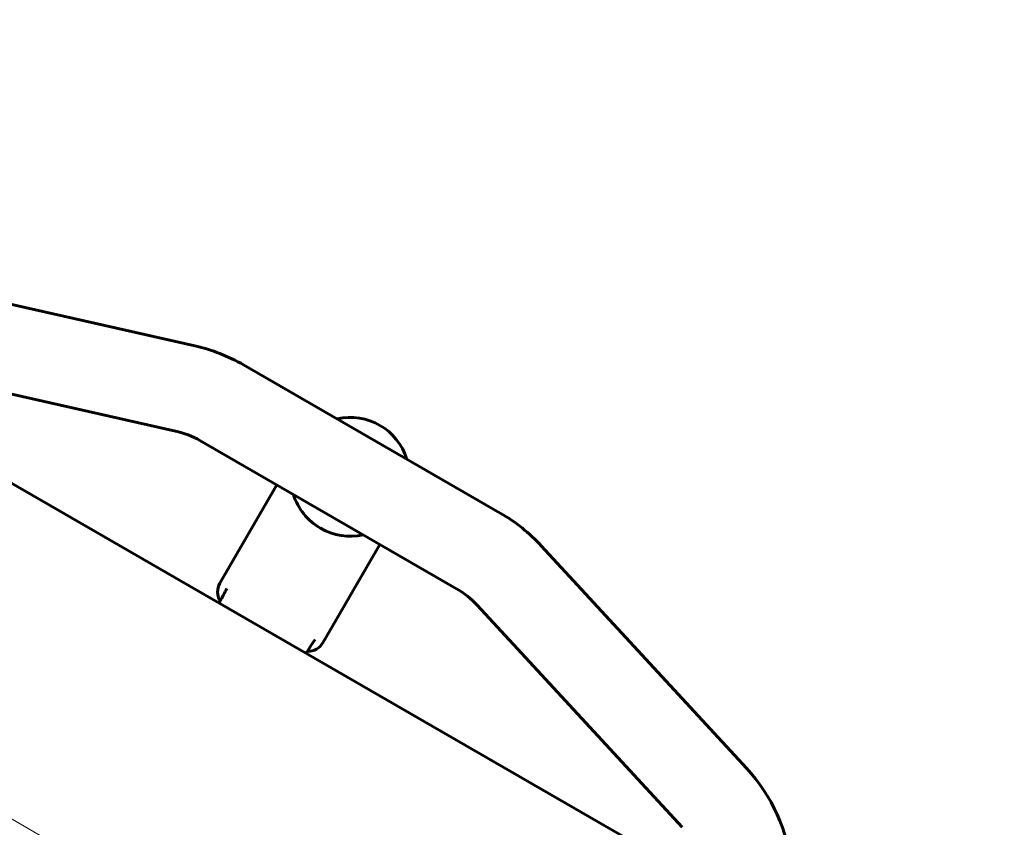
# Model space of a CAD drawing. Units: millimetres. Extents: x -15482 to -2965, y -6131 to 6045.
# Drawn here: x -7995 to -7714, y 2167 to 2398 of the extents above; entities that cross this region are included whole.
import ezdxf

# ---------------------------------------------------------------- set-up
doc = ezdxf.new("R2010")
doc.units = ezdxf.units.MM
doc.linetypes.add('K5LT_BASIC', pattern=[0])
doc.linetypes.add('K5LT_THIN', pattern=[0])
doc.layers.add('Системный слой', color=7, linetype='Continuous')

msp = doc.modelspace()

# ---------------------------------------------------------------- linework, layer by layer
at = {"layer": 'Системный слой', "linetype": 'K5LT_THIN', "lineweight": 18}
msp.add_line((-6749.52, 1448.63), (-9168.39, 2845.16), dxfattribs=at)
at = {"layer": 'Системный слой', "linetype": 'K5LT_BASIC', "lineweight": 60}
for p, q in [((-7945.15, 2304.61), (-8029.55, 2323.64)), ((-7950.65, 2280.23), (-8035.05, 2299.25)), ((-7857.72, 2256.74), (-7931.15, 2299.14)), ((-7799.06, 2150.71), (-8052.31, 2296.92)), ((-7870.22, 2235.09), (-7943.65, 2277.49)), ((-7921.66, 2264.79), (-7937.91, 2236.64)), ((-7892.21, 2247.79), (-7908.46, 2219.64)), ((-7787.3, 2183.77), (-7845.97, 2247.35)), ((-7805.67, 2166.82), (-7864.35, 2230.4)), ((-7908.46, 2219.64), (-7908.46, 2219.64))]:
    msp.add_line(p, q, dxfattribs=at)
for centre, radius, start, end in [((-7956.15, 2255.84), 50, 60, 77.2965), ((-7900.68, 2267.12), 17, 17.3321, 102.6679), ((-7956.15, 2255.84), 25, 60, 77.2965), ((-7900.68, 2267.12), 17, 197.3321, 240), ((-7882.72, 2213.44), 50, 42.7035, 60), ((-7900.68, 2267.12), 17, 240, 282.6679), ((-7933.58, 2234.14), 5, 150.0002, 210.2537), ((-7882.72, 2213.44), 25, 42.7035, 60), ((-7912.79, 2222.14), 5, 269.7463, 329.9998), ((-7824.04, 2149.86), 50, 330, 42.7035)]:
    msp.add_arc(centre, radius, start, end, dxfattribs=at)
for points in [[(-7935.96, 2235.18), (-7936.25, 2234.59), (-7936.89, 2233.34), (-7937.64, 2231.96), (-7938.09, 2231.17), (-7938.17, 2231.03)], [(-7910.7, 2220.6), (-7911.07, 2220.05), (-7911.83, 2218.87), (-7912.65, 2217.53), (-7913.11, 2216.75), (-7913.19, 2216.6)]]:
    msp.add_open_spline(points, degree=3, knots=[0, 0, 0, 0, 2.528181, 5.366552, 6, 6, 6, 6], dxfattribs=at)

doc.saveas('drawing.dxf')
